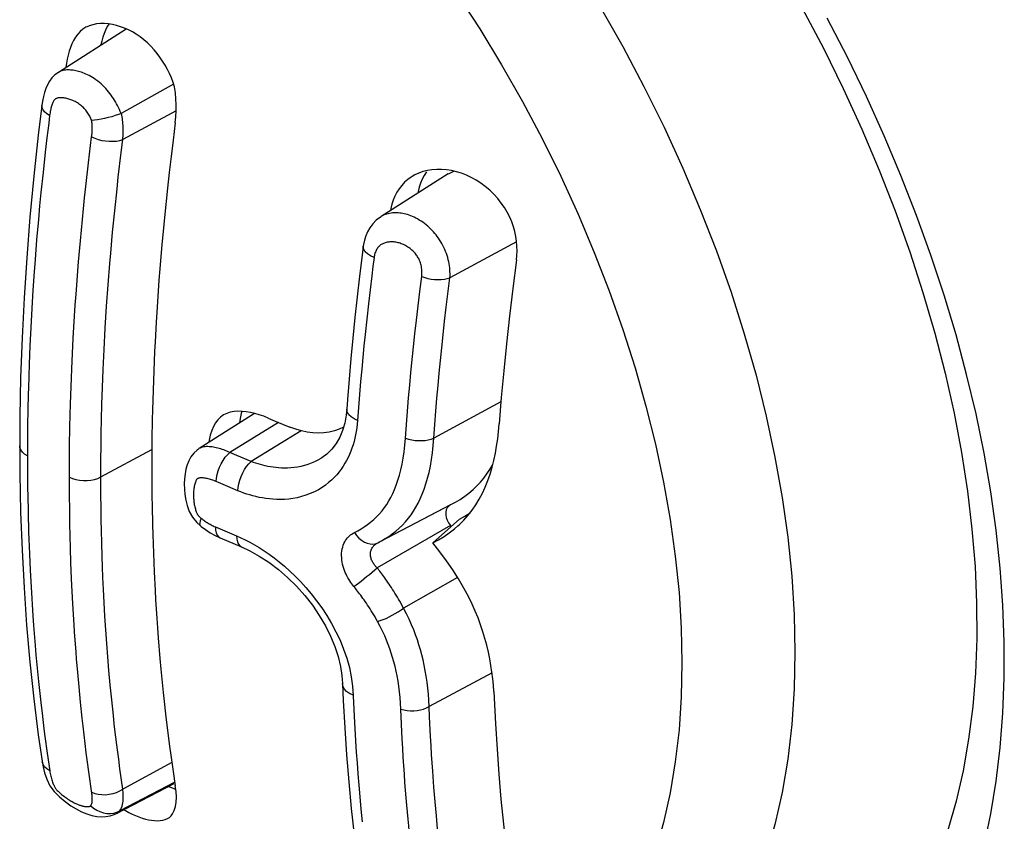
# Model space of a CAD drawing. Units: millimetres. Extents: x -31 to 36, y -61 to 65.
# Drawn here: x 6 to 12, y -49 to -44 of the extents above; entities that cross this region are included whole.
import ezdxf

# ---------------------------------------------------------------- set-up
doc = ezdxf.new("R2010")
doc.units = ezdxf.units.MM
doc.header["$LTSCALE"] = 16.335
doc.layers.get('0').update_dxf_attribs({"linetype": 'CONTINUOUS'})
for name, color, linetype in [('ASSI', 7, 'CONTINUOUS'), ('DRAFT', 7, 'CONTINUOUS'), ('RACCORDO', 7, 'CONTINUOUS')]:
    doc.layers.add(name, color=color, linetype=linetype)

msp = doc.modelspace()

# ---------------------------------------------------------------- linework, layer by layer
at = {"color": 253, "linetype": 'CONTINUOUS'}
msp.add_line((6.4301, -44.1176), (6.4213, -44.1214), dxfattribs=at)
at = {"color": 7, "linetype": 'CONTINUOUS'}
for p, q in [((8.5237, -44.8619), (8.5217, -44.8731)), ((7.6287, -46.2142), (7.6709, -46.2321)), ((7.6709, -46.2321), (7.7589, -46.269)), ((8.77, -46.8168), (8.6118, -46.959)), ((7.0704, -48.4263), (7.0775, -48.4284))]:
    msp.add_line(p, q, dxfattribs=at)
for points in [[(6.5586, -43.8747), (6.5421, -43.8824), (6.5241, -43.894), (6.5076, -43.9078), (6.4928, -43.9235), (6.4797, -43.9412), (6.4683, -43.9606), (6.4582, -43.9811), (6.4494, -44.0026), (6.4418, -44.0251), (6.4352, -44.0483), (6.4296, -44.072)], [(6.7001, -43.866), (6.6763, -43.8624), (6.6523, -43.8605), (6.6285, -43.8604), (6.6054, -43.8625), (6.5833, -43.8669), (6.5619, -43.8734), (6.5586, -43.8747)], [(6.6785, -43.8628), (6.6694, -43.8784), (6.6595, -43.8985), (6.6508, -43.9195), (6.6434, -43.9416), (6.6369, -43.9643), (6.6314, -43.9876), (6.631, -43.9899)], [(7.0701, -44.2379), (7.0614, -44.2109), (7.0515, -44.1844), (7.0402, -44.1585), (7.0278, -44.1331), (7.0141, -44.1082), (6.9992, -44.0841), (6.9834, -44.0606), (6.9664, -44.0378), (6.9483, -44.0159), (6.929, -43.995), (6.9087, -43.975), (6.8875, -43.9565), (6.8654, -43.9394), (6.8424, -43.9237), (6.8191, -43.9098), (6.7955, -43.8976), (6.7716, -43.8872), (6.7477, -43.8785), (6.7239, -43.8714), (6.7001, -43.866)], [(6.4296, -44.072), (6.425, -44.0964), (6.4213, -44.1214)], [(7.0746, -44.4531), (7.0784, -44.417), (7.0804, -44.3809), (7.0805, -44.3449), (7.0789, -44.3091), (7.0754, -44.2734), (7.0701, -44.2379)], [(7.0746, -44.4531), (7.0615, -44.5551), (7.0494, -44.654), (7.0382, -44.7497), (7.0279, -44.8425), (7.0097, -45.0182)], [(8.6062, -44.7325), (8.5788, -44.7369), (8.5523, -44.7436), (8.5273, -44.7524), (8.5039, -44.7632), (8.4875, -44.7724)], [(8.5731, -44.7454), (8.5598, -44.7662), (8.5481, -44.7885), (8.5382, -44.8119), (8.5301, -44.8363), (8.5237, -44.8619)], [(9.1104, -45.2707), (9.1131, -45.2435), (9.1141, -45.2158), (9.1133, -45.1877), (9.1107, -45.1593), (9.1063, -45.1305), (9.1001, -45.1016), (9.092, -45.0727), (9.0821, -45.0437), (9.0699, -45.015), (9.0553, -44.9864), (9.0386, -44.9582), (9.0198, -44.9308), (8.9986, -44.9042), (8.9753, -44.8786), (8.9506, -44.8547), (8.9245, -44.8326), (8.897, -44.8123), (8.869, -44.7941), (8.8406, -44.7783), (8.8118, -44.7647), (8.7827, -44.7533), (8.7531, -44.7442), (8.7233, -44.7372), (8.6936, -44.7326), (8.664, -44.7303), (8.6347, -44.7302), (8.6062, -44.7325)], [(8.4616, -44.7906), (8.443, -44.8072), (8.4261, -44.8255), (8.4109, -44.8453), (8.3973, -44.8666), (8.3854, -44.8893), (8.3753, -44.9132), (8.367, -44.9381), (8.3605, -44.9642), (8.3582, -44.9771)], [(8.4875, -44.7724), (8.4819, -44.776), (8.4616, -44.7906)], [(7.0097, -45.0182), (7.0019, -45.1001), (6.9949, -45.1785), (6.9826, -45.3244)], [(9.1104, -45.2707), (9.0883, -45.4405), (9.0683, -45.6071), (9.0504, -45.7709), (9.0343, -45.9323), (9.02, -46.0915), (9.0075, -46.2491)], [(6.9826, -45.3244), (6.9775, -45.3923), (6.9683, -45.521)], [(6.9683, -45.521), (6.9644, -45.5821), (6.9608, -45.6421), (6.9543, -45.7588)], [(6.9543, -45.7588), (6.9515, -45.8167), (6.9464, -45.9329)], [(6.9464, -45.9329), (6.9443, -45.991), (6.9406, -46.1077)], [(6.9406, -46.1077), (6.939, -46.1659), (6.9378, -46.224), (6.9359, -46.3398)], [(7.3546, -46.201), (7.345, -46.2084), (7.3291, -46.2241), (7.3149, -46.2426), (7.3026, -46.2642), (7.2922, -46.2889), (7.2835, -46.3165), (7.2771, -46.3469), (7.2756, -46.3592)], [(7.524, -46.1811), (7.4982, -46.1766), (7.4731, -46.1742), (7.4488, -46.1737), (7.4253, -46.1752), (7.4032, -46.1794), (7.3824, -46.1863), (7.3628, -46.1958), (7.3546, -46.201)], [(7.4723, -46.1742), (7.4682, -46.1872), (7.462, -46.2169), (7.4588, -46.2427)], [(7.6287, -46.2142), (7.6023, -46.2035), (7.5761, -46.1945), (7.5501, -46.1871), (7.524, -46.1811)], [(8.0787, -46.2693), (8.0528, -46.2811), (8.0238, -46.291), (7.9934, -46.2982), (7.962, -46.3025), (7.9296, -46.304), (7.8963, -46.3027), (7.8625, -46.2985), (7.8284, -46.2913), (7.7939, -46.2815), (7.7589, -46.269)], [(8.796, -46.8235), (8.8217, -46.7947), (8.8459, -46.7642), (8.8683, -46.732), (8.8888, -46.6981), (8.9074, -46.6626), (8.9243, -46.6258), (8.9395, -46.5877), (8.953, -46.5483), (8.965, -46.508), (8.9755, -46.4668), (8.9844, -46.4246), (8.9921, -46.3817), (8.9985, -46.3382), (9.0037, -46.2939), (9.0075, -46.2491)], [(6.9359, -46.3398), (6.9353, -46.3968), (6.9349, -46.5109)], [(6.9349, -46.5109), (6.935, -46.5683), (6.9359, -46.6817)], [(6.9359, -46.6817), (6.9368, -46.7385), (6.9391, -46.8522)], [(8.77, -46.8168), (8.8031, -46.7991), (8.8351, -46.7796)], [(6.9391, -46.8522), (6.9406, -46.9087), (6.9443, -47.0213)], [(8.6118, -46.959), (8.6457, -46.9409), (8.6783, -46.921), (8.7097, -46.8994), (8.7398, -46.8759), (8.7615, -46.8572)], [(8.7615, -46.8572), (8.7687, -46.8506), (8.796, -46.8235)], [(8.8259, -47.2837), (8.7968, -47.229), (8.7651, -47.1745), (8.7307, -47.1201), (8.6936, -47.066), (8.654, -47.0123), (8.6118, -46.959)], [(6.9443, -47.0213), (6.9465, -47.077), (6.949, -47.1326), (6.9544, -47.243)], [(6.9544, -47.243), (6.9576, -47.2979), (6.9647, -47.4099)], [(8.9759, -47.8469), (8.973, -47.8085), (8.969, -47.7697), (8.9641, -47.7305), (8.9582, -47.691), (8.951, -47.6512), (8.9427, -47.611), (8.9332, -47.5705), (8.9222, -47.5298), (8.9099, -47.489), (8.8962, -47.4479), (8.881, -47.4068), (8.8641, -47.3657), (8.8458, -47.3247), (8.8259, -47.2837)], [(6.9647, -47.4099), (6.9687, -47.467), (6.9731, -47.5259), (6.9831, -47.6487)], [(6.9831, -47.6487), (6.9891, -47.7135), (7.0026, -47.8512)], [(7.0026, -47.8512), (7.0105, -47.9239), (7.0192, -47.9995), (7.0286, -48.0776), (7.0388, -48.1576), (7.0498, -48.2392), (7.0618, -48.3227), (7.0747, -48.4081)], [(8.9759, -47.8469), (8.9856, -48.0388), (8.9947, -48.1903), (9.0054, -48.3401), (9.018, -48.4889), (9.0327, -48.637), (9.0491, -48.7845), (9.0673, -48.9315), (9.0877, -49.0786)], [(7.0342, -48.4129), (7.0513, -48.4196), (7.0704, -48.4263)], [(7.0802, -48.5058), (7.0814, -48.4761), (7.0795, -48.4435), (7.0747, -48.4081)], [(7.059, -48.5771), (7.069, -48.5564), (7.0761, -48.5326), (7.0802, -48.5058)], [(6.7681, -48.5517), (6.7777, -48.5572), (6.7981, -48.568), (6.8183, -48.5779)], [(6.8183, -48.5779), (6.8383, -48.5867), (6.8581, -48.5946), (6.8775, -48.6013), (6.8967, -48.607), (6.9154, -48.6115), (6.9337, -48.6148), (6.9515, -48.6168), (6.9686, -48.6176), (6.9849, -48.6168), (7.0004, -48.6144), (7.0149, -48.6106), (7.028, -48.6049), (7.0397, -48.5974), (7.0461, -48.592)], [(7.0461, -48.592), (7.05, -48.5881), (7.059, -48.5771)]]:
    msp.add_lwpolyline(points, dxfattribs=at)
at = {"layer": 'ASSI', "color": 253, "linetype": 'CONTINUOUS'}
for p, q in [((9.6635, -45.4553), (9.7447, -45.6849)), ((10.7668, -47.3877), (10.7716, -47.612))]:
    msp.add_line(p, q, dxfattribs=at)
for points in [[(8.1582, -42.8909), (8.3144, -43.0793), (8.4662, -43.274), (8.6131, -43.4745), (8.7549, -43.6804), (8.8912, -43.891), (9.0215, -44.106), (9.1457, -44.3247), (9.2634, -44.5466), (9.3743, -44.7712), (9.4781, -44.9979), (9.5746, -45.2261), (9.6635, -45.4553)], [(9.6102, -43.7604), (9.7442, -43.9963), (9.8712, -44.2358), (9.9908, -44.4781), (10.1029, -44.7227), (10.207, -44.9689), (10.3029, -45.2162), (10.3905, -45.4639), (10.4694, -45.7114), (10.5395, -45.9582), (10.6006, -46.2035), (10.6526, -46.4468), (10.6953, -46.6874), (10.7286, -46.9249), (10.7524, -47.1585), (10.7668, -47.3877)], [(9.7447, -45.6849), (9.8178, -45.9143), (9.8828, -46.143), (9.9394, -46.3704), (9.9876, -46.5959), (10.0272, -46.819), (10.0581, -47.039), (10.0802, -47.2556), (10.0935, -47.468), (10.0979, -47.6759)], [(10.7716, -47.612), (10.7668, -47.8307), (10.7524, -48.0434), (10.7286, -48.2495), (10.6953, -48.4484), (10.6526, -48.6398), (10.6006, -48.8231), (10.5395, -48.9978), (10.4694, -49.1636), (10.3905, -49.32), (10.3029, -49.4666), (10.207, -49.6031), (10.1029, -49.7291), (9.9908, -49.8443), (9.8712, -49.9485), (9.7442, -50.0413), (9.6107, -50.1223)], [(10.0979, -47.6759), (10.0935, -47.8786), (10.0802, -48.0757), (10.0581, -48.2667), (10.0272, -48.4511), (9.9876, -48.6285), (9.9394, -48.7984), (9.8828, -48.9603), (9.8178, -49.114), (9.7447, -49.2589), (9.6635, -49.3948), (9.5746, -49.5213), (9.4781, -49.6381)]]:
    msp.add_lwpolyline(points, dxfattribs=at)
at = {"layer": 'DRAFT', "color": 7, "linetype": 'CONTINUOUS'}
for p, q in [((6.7821, -43.8938), (6.3773, -44.1512)), ((8.7033, -44.7577), (8.3029, -45.0122)), ((7.5473, -46.1865), (7.217, -46.3965)), ((8.2926, -46.9536), (8.7269, -46.727)), ((8.7269, -46.727), (8.7466, -46.7162)), ((8.721, -46.8609), (8.7161, -46.8547)), ((6.7242, -48.5746), (7.068, -48.3952))]:
    msp.add_line(p, q, dxfattribs=at)
for points in [[(8.7382, -44.7407), (8.7078, -44.7561), (8.7039, -44.7586)], [(8.827, -46.6617), (8.8512, -46.6411), (8.8741, -46.6193), (8.8956, -46.5965), (8.9157, -46.5726), (8.9343, -46.5478), (8.9515, -46.5221), (8.9672, -46.4954), (8.969, -46.4921)], [(8.7466, -46.7162), (8.7747, -46.6993), (8.8015, -46.6811), (8.827, -46.6617)], [(8.7173, -46.7319), (8.7059, -46.7399), (8.6973, -46.7497), (8.6916, -46.7614)], [(8.6916, -46.7614), (8.6887, -46.7755), (8.6885, -46.7916), (8.6912, -46.8077), (8.6967, -46.8233)], [(8.6967, -46.8233), (8.705, -46.8389), (8.7161, -46.8547)]]:
    msp.add_lwpolyline(points, dxfattribs=at)
at = {"layer": 'RACCORDO', "color": 7, "linetype": 'CONTINUOUS'}
for p, q in [((6.3774, -44.1512), (6.3773, -44.1512)), ((7.065, -44.2221), (6.7517, -44.3975)), ((6.2793, -44.3495), (6.2793, -44.3495)), ((8.3034, -45.0119), (8.303, -45.0122)), ((7.9489, -46.4515), (7.9487, -46.4516)), ((8.7173, -46.7319), (8.2988, -46.9502)), ((7.2033, -46.8375), (7.2234, -46.8558)), ((7.224, -46.8563), (7.2292, -46.8607)), ((7.2292, -46.8607), (7.2552, -46.8802)), ((7.2552, -46.8802), (7.2832, -46.8982)), ((7.2832, -46.8982), (7.3126, -46.9145)), ((7.3126, -46.9145), (7.3431, -46.9289)), ((7.343, -46.9289), (7.469, -46.9825)), ((8.2834, -46.9583), (8.2926, -46.9536)), ((8.0723, -47.8002), (8.0722, -47.7984)), ((8.0723, -47.8002), (8.0768, -47.8999))]:
    msp.add_line(p, q, dxfattribs=at)
at = {"layer": 'RACCORDO', "color": 253, "linetype": 'CONTINUOUS'}
for p, q in [((6.3265, -44.4004), (6.3254, -44.4086)), ((6.3277, -44.3926), (6.3265, -44.4004)), ((7.0804, -44.3808), (6.7619, -44.5523)), ((6.309, -44.5427), (6.2991, -44.6267)), ((6.5573, -44.6901), (6.576, -44.5365)), ((6.2991, -44.6267), (6.2857, -44.7479)), ((6.541, -44.8327), (6.5573, -44.6901)), ((6.2857, -44.7479), (6.2734, -44.8672)), ((6.2734, -44.8672), (6.2656, -44.9474)), ((6.2656, -44.9474), (6.258, -45.0283)), ((6.701, -45.1043), (6.7134, -44.9779)), ((6.258, -45.0283), (6.2474, -45.1506)), ((6.6898, -45.2292), (6.701, -45.1043)), ((6.2474, -45.1506), (6.2381, -45.2686)), ((9.1111, -45.1634), (8.7134, -45.3776)), ((8.1967, -45.1893), (8.1967, -45.1888)), ((6.2381, -45.2686), (6.2326, -45.3424)), ((6.4829, -45.475), (6.4977, -45.2821)), ((6.2326, -45.3424), (6.2252, -45.4502)), ((8.6917, -45.553), (8.7134, -45.3776)), ((6.2252, -45.4502), (6.2185, -45.5602)), ((6.6653, -45.5472), (6.6745, -45.4183)), ((6.4785, -45.5402), (6.4829, -45.475)), ((6.2185, -45.5602), (6.2124, -45.6729)), ((6.4666, -45.7367), (6.4785, -45.5402)), ((6.6571, -45.678), (6.6653, -45.5472)), ((8.2266, -45.5326), (8.2068, -45.7165)), ((6.2124, -45.6729), (6.2071, -45.784)), ((6.6502, -45.8044), (6.6571, -45.678)), ((6.4576, -45.9202), (6.4666, -45.7367)), ((6.2071, -45.784), (6.2028, -45.8923)), ((6.6446, -45.9239), (6.6502, -45.8044)), ((6.2028, -45.8923), (6.1982, -46.0354)), ((6.4552, -45.9762), (6.4576, -45.9202)), ((6.6403, -46.0326), (6.6446, -45.9239)), ((6.4499, -46.1303), (6.4552, -45.9762)), ((6.1982, -46.0354), (6.1974, -46.07)), ((6.637, -46.1322), (6.6403, -46.0326)), ((6.1974, -46.07), (6.1952, -46.1678)), ((6.1952, -46.1678), (6.1938, -46.2541)), ((6.4465, -46.2654), (6.4499, -46.1303)), ((6.6346, -46.2234), (6.637, -46.1322)), ((9.0179, -46.118), (8.6172, -46.3338)), ((6.6329, -46.3072), (6.6346, -46.2234)), ((6.1938, -46.2541), (6.1931, -46.3303)), ((6.4445, -46.3846), (6.4465, -46.2654)), ((7.6904, -46.2403), (7.3999, -46.4197)), ((6.6317, -46.3844), (6.6329, -46.3072)), ((7.825, -46.2903), (7.5274, -46.4741)), ((6.4437, -46.4945), (6.4445, -46.3846)), ((6.6306, -46.5659), (6.9353, -46.4018)), ((6.631, -46.4568), (6.6317, -46.3844)), ((6.1926, -46.4192), (6.1927, -46.4397)), ((6.6307, -46.5297), (6.631, -46.4568)), ((7.4419, -46.4378), (7.3999, -46.4197)), ((7.5274, -46.4741), (7.4419, -46.4378)), ((6.4435, -46.5679), (6.4437, -46.4945)), ((6.6307, -46.6053), (6.6307, -46.5297)), ((6.4437, -46.6503), (6.4436, -46.6215)), ((6.6311, -46.6779), (6.6307, -46.6053)), ((7.3615, -46.6112), (7.3191, -46.593)), ((7.4489, -46.6483), (7.3615, -46.6112)), ((6.4451, -46.7856), (6.4437, -46.6503)), ((6.6317, -46.7447), (6.6311, -46.6779)), ((6.6329, -46.8214), (6.6317, -46.7447)), ((6.1966, -46.777), (6.2, -46.8945)), ((6.4462, -46.8468), (6.4451, -46.7856)), ((6.4477, -46.9152), (6.4462, -46.8468)), ((6.6342, -46.8868), (6.6329, -46.8214)), ((7.2234, -46.8558), (7.224, -46.8563)), ((7.3077, -46.861), (7.3146, -46.8641)), ((7.3146, -46.8641), (7.3567, -46.8821)), ((8.7161, -46.8547), (8.2793, -47.1082)), ((6.4498, -46.9915), (6.4477, -46.9152)), ((6.6361, -46.9597), (6.6342, -46.8868)), ((7.3567, -46.8821), (7.4408, -46.9178)), ((6.4526, -47.0771), (6.4498, -46.9915)), ((6.6386, -47.0413), (6.6361, -46.9597)), ((6.2048, -47.0253), (6.2092, -47.1211)), ((6.6408, -47.1013), (6.6386, -47.0413)), ((6.4564, -47.1739), (6.4526, -47.0771)), ((6.6435, -47.1666), (6.6408, -47.1013)), ((6.2092, -47.1211), (6.2147, -47.2244)), ((6.6468, -47.2378), (6.6435, -47.1666)), ((8.7591, -47.1656), (8.4366, -47.348)), ((6.2147, -47.2244), (6.2254, -47.3941)), ((6.4638, -47.3234), (6.4564, -47.1739)), ((6.6507, -47.3148), (6.6468, -47.2378)), ((6.4712, -47.4477), (6.4638, -47.3234)), ((6.6555, -47.3967), (6.6507, -47.3148)), ((6.2254, -47.3941), (6.2298, -47.453)), ((6.6608, -47.479), (6.6555, -47.3967)), ((6.6665, -47.5603), (6.6608, -47.479)), ((6.6726, -47.6398), (6.6665, -47.5603)), ((6.2438, -47.6275), (6.259, -47.7867)), ((6.6794, -47.7212), (6.6726, -47.6398)), ((6.5005, -47.8189), (6.4927, -47.7334)), ((6.6871, -47.806), (6.6794, -47.7212)), ((8.9646, -47.7342), (8.5895, -47.9362)), ((6.259, -47.7867), (6.2745, -47.9297)), ((6.6958, -47.8955), (6.6871, -47.806)), ((8.1326, -47.8152), (8.1362, -47.8726)), ((6.5093, -47.9092), (6.5005, -47.8189)), ((8.1362, -47.8726), (8.1417, -47.9928)), ((6.5193, -48.0043), (6.5093, -47.9092)), ((6.7057, -47.9898), (6.6958, -47.8955)), ((8.4288, -48.1297), (8.4204, -47.9505)), ((8.1501, -48.1401), (8.1545, -48.2074)), ((6.3106, -48.2143), (6.3255, -48.3186)), ((8.1545, -48.2074), (8.1591, -48.2722)), ((6.2799, -48.2627), (6.2798, -48.2621)), ((7.0543, -48.2707), (6.762, -48.428)), ((8.1591, -48.2722), (8.1641, -48.3379)), ((8.1641, -48.3379), (8.1696, -48.4056)), ((8.6178, -48.4162), (8.6108, -48.3223)), ((7.0715, -48.3868), (6.7439, -48.5583)), ((8.1696, -48.4056), (8.1757, -48.4755)), ((8.625, -48.5043), (8.6178, -48.4162)), ((8.1757, -48.4755), (8.1824, -48.5482)), ((8.6323, -48.5872), (8.625, -48.5043)), ((6.5719, -48.5274), (6.5718, -48.5274)), ((6.7242, -48.5746), (6.7248, -48.5743)), ((6.7265, -48.5664), (6.7439, -48.5583)), ((8.1824, -48.5482), (8.19, -48.6239)), ((8.6398, -48.6656), (8.6323, -48.5872))]:
    msp.add_line(p, q, dxfattribs=at)
at = {"layer": 'RACCORDO', "color": 7, "linetype": 'CONTINUOUS'}
for points in [[(10.8155, -43.7673), (10.9412, -44.0065), (11.0597, -44.2478), (11.1707, -44.4905), (11.274, -44.7341), (11.3693, -44.9781), (11.4565, -45.222), (11.5354, -45.4651), (11.6058, -45.7069), (11.6677, -45.9469), (11.7209, -46.1845), (11.7653, -46.4192), (11.801, -46.6503), (11.828, -46.8775), (11.8461, -47.1), (11.8556, -47.3174), (11.8564, -47.5297), (11.8486, -47.736), (11.8325, -47.9363), (11.8079, -48.1306), (11.7749, -48.3186), (11.7336, -48.4997), (11.684, -48.674)], [(6.3773, -44.1512), (6.3571, -44.1664), (6.3393, -44.1845), (6.3245, -44.2046), (6.3126, -44.2258), (6.3028, -44.2483), (6.2949, -44.2717), (6.2886, -44.296), (6.2833, -44.3223), (6.2793, -44.3495)], [(6.2793, -44.3495), (6.2578, -44.526), (6.231, -44.7713), (6.2078, -45.015), (6.1884, -45.2571), (6.1726, -45.4974), (6.1606, -45.736), (6.1522, -45.9727), (6.1476, -46.2075), (6.1466, -46.3798)], [(6.7541, -44.3961), (6.7361, -44.4029), (6.7164, -44.4094), (6.6956, -44.4156), (6.6741, -44.4211), (6.6527, -44.426), (6.6317, -44.4302), (6.6118, -44.4336), (6.5933, -44.4362), (6.5766, -44.4378)], [(8.3034, -45.0119), (8.2985, -45.0151), (8.2743, -45.0341), (8.2535, -45.0557), (8.2364, -45.0789), (8.2226, -45.1032), (8.212, -45.1277), (8.2039, -45.1527), (8.1983, -45.1785), (8.1967, -45.1893)], [(8.1967, -45.1888), (8.1898, -45.2428), (8.1745, -45.3669), (8.1602, -45.4905), (8.1469, -45.6138), (8.1345, -45.7367), (8.123, -45.8592), (8.1125, -45.9812), (8.103, -46.1028), (8.0987, -46.1613)], [(8.0987, -46.1614), (8.095, -46.197), (8.0862, -46.2439), (8.0733, -46.2878), (8.0562, -46.3286)], [(8.0562, -46.3286), (8.0348, -46.3661), (8.0089, -46.4), (7.9787, -46.4295), (7.9487, -46.4516)], [(8.3697, -46.9051), (8.3903, -46.8888), (8.4103, -46.8714), (8.4297, -46.8528), (8.4483, -46.833), (8.4658, -46.8123), (8.4818, -46.7911), (8.4968, -46.7692), (8.5109, -46.7461), (8.5241, -46.7219), (8.5364, -46.6964), (8.5483, -46.669), (8.5596, -46.6393), (8.5701, -46.6075), (8.5799, -46.5739), (8.5887, -46.5384), (8.5965, -46.501), (8.6033, -46.4618), (8.609, -46.4209), (8.6137, -46.3782), (8.6172, -46.3338)], [(6.1466, -46.3798), (6.1476, -46.5456), (6.1521, -46.7754), (6.1604, -47.003), (6.1724, -47.2282), (6.1881, -47.4511), (6.2075, -47.6715), (6.2307, -47.8894), (6.2575, -48.1047), (6.2798, -48.2621)], [(7.2158, -46.3972), (7.2047, -46.4052), (7.185, -46.4236), (7.1685, -46.4453), (7.1555, -46.4693), (7.1458, -46.494), (7.1386, -46.5198), (7.1332, -46.5472), (7.1297, -46.5763), (7.1283, -46.6067), (7.1291, -46.638), (7.1322, -46.6705), (7.1378, -46.7034), (7.146, -46.7368)], [(7.146, -46.7368), (7.1581, -46.7717), (7.1767, -46.8062), (7.2033, -46.8375)], [(8.2926, -46.9536), (8.3055, -46.9466), (8.3273, -46.9339)], [(8.3273, -46.9339), (8.3487, -46.9201), (8.3697, -46.9051)], [(7.4691, -46.9826), (7.5192, -47.0059), (7.5763, -47.0376), (7.6334, -47.075), (7.6899, -47.1178), (7.7447, -47.1653), (7.7973, -47.2172), (7.8468, -47.2728), (7.8925, -47.3313), (7.9339, -47.3919), (7.9705, -47.4538), (8.0017, -47.5161), (8.0273, -47.5778), (8.0472, -47.6381), (8.0612, -47.6961), (8.0694, -47.7507), (8.0723, -47.7984)], [(8.1359, -47.8673), (8.1147, -47.8577), (8.0972, -47.8456), (8.084, -47.8317), (8.0756, -47.8164), (8.0723, -47.8002)], [(8.0768, -47.8999), (8.0859, -48.0629), (8.0969, -48.2247), (8.11, -48.3851), (8.125, -48.5441), (8.142, -48.7018), (8.161, -48.8581), (8.182, -49.013), (8.1965, -49.1115)], [(6.2799, -48.2627), (6.2858, -48.2952), (6.2948, -48.3307)], [(6.2948, -48.3307), (6.3082, -48.369), (6.3273, -48.4086)], [(6.3273, -48.4086), (6.3522, -48.4438), (6.3832, -48.4754), (6.4173, -48.5035), (6.451, -48.5274), (6.4836, -48.5472)], [(6.4836, -48.5472), (6.5157, -48.5636), (6.5469, -48.5764)], [(6.5469, -48.5764), (6.5769, -48.5856), (6.6061, -48.5914), (6.6342, -48.5939), (6.661, -48.593)], [(6.661, -48.593), (6.6867, -48.5886), (6.7112, -48.5807), (6.7248, -48.5743)]]:
    msp.add_lwpolyline(points, dxfattribs=at)
at = {"layer": 'RACCORDO', "color": 253, "linetype": 'CONTINUOUS'}
for points in [[(11.9001, -48.7664), (11.9402, -48.5771), (11.9724, -48.382), (11.9966, -48.1811), (12.0127, -47.9756), (12.0208, -47.7653), (12.0208, -47.5503), (12.0127, -47.3316), (11.9965, -47.1092), (11.9723, -46.8831), (11.9402, -46.6544), (11.9, -46.4232), (11.8519, -46.1893), (11.7961, -45.9542), (11.7326, -45.7178), (11.6614, -45.4802), (11.583, -45.2426), (11.4973, -45.005), (11.4044, -44.7674), (11.3046, -44.5308), (11.1979, -44.2952), (11.0844, -44.0606), (10.9645, -43.828)], [(6.7517, -44.3975), (6.7468, -44.385), (6.7416, -44.3729), (6.7361, -44.3612), (6.7305, -44.3498), (6.7246, -44.3386), (6.7184, -44.3277), (6.7121, -44.3171), (6.7056, -44.3068), (6.6988, -44.2967), (6.6919, -44.2868), (6.6847, -44.2771), (6.6771, -44.2674), (6.6691, -44.2577), (6.6607, -44.2482), (6.6519, -44.2388), (6.6425, -44.2294), (6.6326, -44.2203), (6.6225, -44.2115), (6.6122, -44.2033), (6.6017, -44.1955), (6.5912, -44.1883), (6.581, -44.1818), (6.5708, -44.1758), (6.5609, -44.1704), (6.5512, -44.1656), (6.5418, -44.1612), (6.5325, -44.1573), (6.5235, -44.1538), (6.5148, -44.1507), (6.5062, -44.148), (6.4978, -44.1456), (6.4897, -44.1435), (6.4817, -44.1417), (6.4737, -44.1401), (6.4659, -44.1389), (6.4581, -44.1379), (6.4504, -44.1371), (6.4427, -44.1367), (6.435, -44.1366), (6.4274, -44.1368), (6.4199, -44.1374), (6.4123, -44.1385), (6.4048, -44.14), (6.3973, -44.142), (6.3899, -44.1447), (6.3825, -44.1482), (6.3774, -44.1512)], [(6.3254, -44.4086), (6.3087, -44.3983), (6.2953, -44.387), (6.2858, -44.3751), (6.2803, -44.363), (6.2791, -44.351), (6.2793, -44.3495)], [(6.3767, -44.304), (6.3728, -44.3048), (6.3691, -44.3058), (6.3658, -44.307), (6.3628, -44.3083), (6.3601, -44.3098), (6.3576, -44.3116), (6.3554, -44.3137), (6.3533, -44.316), (6.3512, -44.3189), (6.3489, -44.3225), (6.3466, -44.3266), (6.3443, -44.3311), (6.3422, -44.3361), (6.3401, -44.3415), (6.3382, -44.347), (6.3364, -44.3528), (6.3347, -44.3588), (6.3332, -44.365), (6.3317, -44.3715), (6.3303, -44.3781), (6.329, -44.3852), (6.3277, -44.3926)], [(6.5766, -44.4378), (6.5739, -44.4316), (6.571, -44.4254), (6.5679, -44.4192), (6.5646, -44.413), (6.561, -44.4068), (6.5573, -44.4007), (6.5535, -44.3947), (6.5495, -44.3889), (6.5453, -44.3833), (6.541, -44.3777), (6.5365, -44.3723), (6.5318, -44.367), (6.5268, -44.3618), (6.5215, -44.3567), (6.516, -44.3517), (6.5101, -44.3469), (6.5039, -44.3421), (6.4976, -44.3377), (6.491, -44.3334), (6.4844, -44.3295), (6.4777, -44.3258), (6.4712, -44.3225), (6.4646, -44.3195), (6.4582, -44.3168), (6.4518, -44.3144), (6.4455, -44.3122), (6.4394, -44.3103), (6.4333, -44.3086), (6.4273, -44.3071), (6.4215, -44.3059), (6.4159, -44.3048), (6.4104, -44.304), (6.4051, -44.3034), (6.3999, -44.303), (6.3948, -44.3027), (6.3899, -44.3027), (6.3853, -44.3029), (6.3809, -44.3034), (6.3767, -44.304)], [(6.3254, -44.4086), (6.3197, -44.4543), (6.309, -44.5427)], [(6.7619, -44.5523), (6.7629, -44.5417), (6.7636, -44.5311), (6.7641, -44.5206), (6.7643, -44.51), (6.7644, -44.4995), (6.7643, -44.4889), (6.7639, -44.4784), (6.7634, -44.4679), (6.7626, -44.4574), (6.7616, -44.4471), (6.7605, -44.4368), (6.7591, -44.4265), (6.7576, -44.4163), (6.7559, -44.4062), (6.7541, -44.3961)], [(6.576, -44.5365), (6.5769, -44.5295), (6.5776, -44.5225), (6.5782, -44.5156), (6.5786, -44.5088), (6.579, -44.502), (6.5792, -44.4953), (6.5794, -44.4887), (6.5794, -44.4821), (6.5793, -44.4756), (6.5791, -44.4692), (6.5788, -44.4628), (6.5784, -44.4565), (6.5779, -44.4502), (6.5773, -44.444), (6.5766, -44.4378)], [(6.576, -44.5365), (6.5943, -44.5447), (6.6146, -44.5516), (6.6361, -44.5569), (6.6585, -44.5606), (6.6811, -44.5625), (6.7033, -44.5626), (6.7246, -44.5609), (6.7443, -44.5575), (6.7619, -44.5523)], [(6.735, -44.7767), (6.7524, -44.6297), (6.7619, -44.5523)], [(6.7134, -44.9779), (6.7273, -44.8459), (6.735, -44.7767)], [(6.5144, -45.0933), (6.527, -44.9658), (6.5338, -44.8999), (6.541, -44.8327)], [(8.7134, -45.3776), (8.7141, -45.365), (8.7142, -45.3526), (8.7138, -45.3405), (8.7131, -45.3288), (8.712, -45.3174), (8.7105, -45.3057), (8.7086, -45.2937), (8.7062, -45.2816), (8.7034, -45.2693), (8.7, -45.2567), (8.6962, -45.244), (8.692, -45.2316), (8.6874, -45.2195), (8.6825, -45.2076), (8.6772, -45.1959), (8.6714, -45.1843), (8.6653, -45.173), (8.6588, -45.162), (8.6521, -45.1514), (8.6451, -45.141), (8.6379, -45.1311), (8.6305, -45.1215), (8.6229, -45.1123), (8.6151, -45.1034), (8.607, -45.0946), (8.5986, -45.0861), (8.5899, -45.0777), (8.5807, -45.0694), (8.5711, -45.0613), (8.5613, -45.0536), (8.5512, -45.0461), (8.5408, -45.039), (8.5303, -45.0323), (8.5199, -45.0262), (8.5095, -45.0206), (8.4993, -45.0156), (8.4892, -45.011), (8.4793, -45.007), (8.4696, -45.0034), (8.46, -45.0003), (8.4505, -44.9976), (8.4411, -44.9954), (8.4318, -44.9934), (8.4228, -44.9919), (8.4138, -44.9907), (8.4049, -44.9899), (8.3962, -44.9895), (8.3875, -44.9894), (8.379, -44.9897), (8.3705, -44.9903), (8.3622, -44.9913), (8.3538, -44.9927), (8.3456, -44.9945), (8.3374, -44.9967), (8.3294, -44.9993), (8.3216, -45.0024), (8.314, -45.0059), (8.3066, -45.01), (8.3034, -45.0119)], [(6.4977, -45.2821), (6.5088, -45.1563), (6.5144, -45.0933)], [(8.5454, -45.3694), (8.5461, -45.3617), (8.5466, -45.3541), (8.5467, -45.3466), (8.5466, -45.3393), (8.5461, -45.3321), (8.5454, -45.3248), (8.5444, -45.3174), (8.5431, -45.3099), (8.5415, -45.3026), (8.5396, -45.2952), (8.5374, -45.2879), (8.5351, -45.281), (8.5326, -45.2746), (8.53, -45.2686), (8.5272, -45.2628), (8.5241, -45.2572), (8.5209, -45.2518), (8.5175, -45.2465), (8.5138, -45.2412), (8.5098, -45.2361), (8.5057, -45.2311), (8.5013, -45.2261), (8.4966, -45.2212), (8.4917, -45.2164), (8.4866, -45.2116), (8.4811, -45.2069), (8.4754, -45.2024), (8.4694, -45.1979), (8.4632, -45.1936), (8.4568, -45.1896), (8.4501, -45.1858), (8.4434, -45.1822), (8.4366, -45.1789), (8.43, -45.176), (8.4234, -45.1735), (8.4169, -45.1712), (8.4105, -45.1693), (8.4042, -45.1676), (8.3979, -45.1662), (8.3916, -45.1651), (8.3853, -45.1641), (8.3791, -45.1635), (8.3731, -45.163), (8.3672, -45.1629), (8.3613, -45.1629), (8.3555, -45.1632), (8.3497, -45.1637), (8.3441, -45.1644), (8.3385, -45.1654), (8.3331, -45.1665), (8.3279, -45.1679), (8.3227, -45.1696), (8.3177, -45.1715), (8.313, -45.1735), (8.3084, -45.1758), (8.3041, -45.1783), (8.3, -45.1811), (8.296, -45.1841), (8.2923, -45.1875), (8.2887, -45.1911), (8.2853, -45.195), (8.2821, -45.1991), (8.279, -45.2036), (8.276, -45.2085), (8.2733, -45.2138), (8.2707, -45.2194), (8.2682, -45.2254), (8.266, -45.2317), (8.2641, -45.2379), (8.2625, -45.244), (8.2613, -45.25), (8.2604, -45.256)], [(6.6745, -45.4183), (6.6845, -45.2915), (6.6898, -45.2292)], [(8.2604, -45.256), (8.2393, -45.2458), (8.2218, -45.2341), (8.2085, -45.2215), (8.2, -45.2083), (8.1965, -45.195), (8.1967, -45.1893)], [(8.2604, -45.256), (8.2533, -45.3107), (8.2465, -45.3659), (8.2266, -45.5326)], [(8.5136, -45.6307), (8.5342, -45.4595), (8.5454, -45.3694)], [(8.5454, -45.3694), (8.5633, -45.3756), (8.5823, -45.3807), (8.6021, -45.3844), (8.6223, -45.3868), (8.6423, -45.3878), (8.6619, -45.3874), (8.6805, -45.3855), (8.6978, -45.3822), (8.7134, -45.3776)], [(8.6494, -45.9464), (8.6646, -45.7946), (8.6729, -45.717), (8.6819, -45.6366), (8.6917, -45.553)], [(8.4807, -45.9431), (8.4961, -45.79), (8.5044, -45.7116), (8.5136, -45.6307)], [(8.2068, -45.7165), (8.2002, -45.7829), (8.187, -45.9226)], [(8.187, -45.9226), (8.1806, -45.9959), (8.1623, -46.2292)], [(8.4483, -46.334), (8.4671, -46.0944), (8.4737, -46.018), (8.4807, -45.9431)], [(8.6172, -46.3338), (8.6232, -46.2532), (8.6294, -46.174), (8.6359, -46.0962), (8.6425, -46.0206), (8.6494, -45.9464)], [(8.1623, -46.2292), (8.1412, -46.2193), (8.1237, -46.2075), (8.1104, -46.1944), (8.102, -46.1804), (8.0987, -46.166), (8.0987, -46.1614)], [(8.1623, -46.2292), (8.1604, -46.2512), (8.1579, -46.2727), (8.1547, -46.2939), (8.1508, -46.3146), (8.1463, -46.3349)], [(6.1931, -46.3303), (6.1927, -46.3981), (6.1926, -46.4192)], [(8.1463, -46.3349), (8.1412, -46.3549), (8.1355, -46.3745), (8.1291, -46.3937), (8.122, -46.4125), (8.1143, -46.4309), (8.106, -46.449), (8.0968, -46.4668), (8.0869, -46.4843), (8.0763, -46.5016), (8.0646, -46.5186), (8.0518, -46.5355), (8.038, -46.5522), (8.0231, -46.5684), (8.0069, -46.5842), (7.9895, -46.5996), (7.9707, -46.6143), (7.9502, -46.6285), (7.9283, -46.642), (7.9051, -46.6542), (7.8805, -46.6652), (7.8547, -46.675), (7.8287, -46.6831), (7.8028, -46.6894), (7.7768, -46.6942), (7.7515, -46.6976), (7.727, -46.6996), (7.7032, -46.7004), (7.6801, -46.7001), (7.6578, -46.6991), (7.6361, -46.6971), (7.6151, -46.6945), (7.5948, -46.6912), (7.5751, -46.6874), (7.5559, -46.6831), (7.5372, -46.6784), (7.519, -46.6732), (7.5011, -46.6675), (7.4834, -46.6615), (7.466, -46.6551), (7.4489, -46.6483)], [(8.1434, -46.8978), (8.1635, -46.8872), (8.1833, -46.8757), (8.2027, -46.8632), (8.2218, -46.8496), (8.2405, -46.8351), (8.2586, -46.8195), (8.2761, -46.8029), (8.2928, -46.7853), (8.3086, -46.7671), (8.323, -46.7485), (8.3364, -46.7293), (8.3491, -46.709), (8.361, -46.6877), (8.3723, -46.6652), (8.3831, -46.6409), (8.3934, -46.6143), (8.4033, -46.5858), (8.4124, -46.5554), (8.4206, -46.5231), (8.4281, -46.4889), (8.4346, -46.4529), (8.4402, -46.4151), (8.4448, -46.3755), (8.4483, -46.334)], [(8.4483, -46.334), (8.4662, -46.3399), (8.4854, -46.3444), (8.5053, -46.3474), (8.5255, -46.3489), (8.5456, -46.3489), (8.5653, -46.3473), (8.584, -46.3442), (8.6014, -46.3397), (8.6172, -46.3338)], [(6.1927, -46.4397), (6.1759, -46.4293), (6.1626, -46.4173), (6.1531, -46.4042), (6.1478, -46.3903), (6.1466, -46.3798)], [(7.3999, -46.4197), (7.391, -46.4156), (7.3822, -46.4118), (7.3733, -46.4082), (7.3643, -46.4047), (7.3553, -46.4015), (7.3463, -46.3986), (7.3373, -46.3959), (7.3283, -46.3934), (7.3195, -46.3913), (7.3109, -46.3894), (7.3024, -46.3879), (7.294, -46.3866), (7.2857, -46.3856), (7.2776, -46.385), (7.2696, -46.3847), (7.2618, -46.3848), (7.2541, -46.3852), (7.2463, -46.3862), (7.2383, -46.3878), (7.2303, -46.3901), (7.2226, -46.3933), (7.2169, -46.3965)], [(6.1927, -46.4397), (6.1925, -46.4653), (6.1926, -46.4918)], [(7.3191, -46.593), (7.3207, -46.5728), (7.3246, -46.5514), (7.3307, -46.5295), (7.3388, -46.5077), (7.3486, -46.4865), (7.36, -46.4666), (7.3726, -46.4485), (7.386, -46.4327), (7.3999, -46.4197)], [(7.9487, -46.4516), (7.9433, -46.455), (7.9252, -46.4653), (7.9061, -46.4749), (7.8863, -46.4835), (7.8659, -46.491), (7.845, -46.4974), (7.8242, -46.5026), (7.8038, -46.5066), (7.7836, -46.5096), (7.7639, -46.5115), (7.7449, -46.5126), (7.7265, -46.5129), (7.7086, -46.5125), (7.6913, -46.5116), (7.6745, -46.51), (7.6581, -46.508), (7.6423, -46.5056), (7.6269, -46.5028), (7.6118, -46.4996), (7.5971, -46.4961), (7.5828, -46.4922), (7.5687, -46.4881), (7.5547, -46.4837), (7.5411, -46.479), (7.5276, -46.474)], [(6.1926, -46.4918), (6.1933, -46.5769), (6.1937, -46.6073), (6.1941, -46.6389), (6.1945, -46.6716), (6.1966, -46.777)], [(7.4478, -46.6479), (7.4494, -46.6277), (7.4532, -46.6063), (7.4592, -46.5843), (7.4672, -46.5625), (7.4769, -46.5412), (7.4881, -46.5212), (7.5005, -46.5031), (7.5138, -46.4872), (7.5274, -46.4741)], [(6.4435, -46.5679), (6.4618, -46.5756), (6.4821, -46.5816), (6.5038, -46.5856), (6.5263, -46.5874), (6.5491, -46.5872), (6.5715, -46.5848), (6.5929, -46.5804), (6.6128, -46.574), (6.6306, -46.5659)], [(6.4436, -46.6215), (6.4435, -46.5808), (6.4435, -46.5679)], [(7.3191, -46.593), (7.3124, -46.5902), (7.3056, -46.5875), (7.2988, -46.585), (7.2919, -46.5827), (7.285, -46.5805), (7.2782, -46.5786), (7.2714, -46.5769), (7.2648, -46.5754), (7.2584, -46.5741), (7.2522, -46.5731), (7.2463, -46.5723), (7.2407, -46.5718), (7.2354, -46.5715), (7.2303, -46.5714), (7.2256, -46.5715), (7.2212, -46.5719), (7.2173, -46.5725), (7.2139, -46.5732), (7.2112, -46.574), (7.2091, -46.5748), (7.2071, -46.576), (7.2053, -46.5773), (7.2038, -46.579), (7.2021, -46.5813), (7.2003, -46.5844), (7.1983, -46.5881), (7.1965, -46.5924), (7.1946, -46.5973), (7.1929, -46.6027), (7.1912, -46.6086), (7.1897, -46.6148), (7.1883, -46.6214), (7.187, -46.6282), (7.1859, -46.6354), (7.185, -46.6427), (7.1843, -46.6501), (7.1838, -46.6574), (7.1835, -46.6648), (7.1833, -46.6721), (7.1834, -46.6794), (7.1836, -46.6867), (7.184, -46.6939), (7.1846, -46.7011), (7.1854, -46.7083), (7.1863, -46.7155), (7.1873, -46.7227), (7.1885, -46.7299), (7.1899, -46.7369), (7.1913, -46.7437), (7.1929, -46.7503), (7.1945, -46.7567)], [(7.1945, -46.7567), (7.1962, -46.7626), (7.1979, -46.7682), (7.1996, -46.7733), (7.2013, -46.7778), (7.203, -46.7818), (7.2045, -46.7852), (7.2057, -46.7875), (7.2067, -46.7893), (7.2084, -46.7914), (7.211, -46.7945), (7.2141, -46.798), (7.2176, -46.8016), (7.2213, -46.8052), (7.2253, -46.8088), (7.2296, -46.8125)], [(7.2296, -46.8125), (7.2236, -46.8273), (7.2205, -46.8396), (7.2203, -46.8491), (7.2234, -46.8558)], [(7.2296, -46.8125), (7.2344, -46.8165), (7.2393, -46.8203), (7.2443, -46.824), (7.2493, -46.8276), (7.2543, -46.8311), (7.2596, -46.8346), (7.265, -46.838), (7.2705, -46.8414)], [(7.2705, -46.8414), (7.2762, -46.8448), (7.2821, -46.8481), (7.2882, -46.8514), (7.2945, -46.8547), (7.301, -46.8579), (7.3077, -46.861)], [(7.3146, -46.8641), (7.3157, -46.8828), (7.3193, -46.899), (7.3251, -46.9124), (7.3331, -46.9224), (7.343, -46.9289)], [(6.2, -46.8945), (6.2014, -46.9366), (6.2048, -47.0253)], [(7.4408, -46.9178), (7.4663, -46.929), (7.4925, -46.9415)], [(7.4408, -46.9178), (7.4419, -46.9365), (7.4454, -46.9527), (7.4511, -46.9661), (7.459, -46.9761), (7.469, -46.9825)], [(8.1404, -47.2199), (8.1339, -47.2118), (8.1277, -47.2033), (8.1216, -47.1946), (8.1157, -47.1857), (8.11, -47.1765), (8.1045, -47.1668), (8.0991, -47.1567), (8.0939, -47.1462), (8.089, -47.1352), (8.0845, -47.1238), (8.0802, -47.1119), (8.0765, -47.0997), (8.0733, -47.087), (8.0706, -47.074), (8.0686, -47.0609), (8.0675, -47.0475), (8.067, -47.0339), (8.0674, -47.0208), (8.0687, -47.008), (8.0708, -46.9955), (8.0736, -46.9838), (8.0772, -46.9729), (8.0814, -46.9627), (8.086, -46.9533), (8.0911, -46.9447), (8.0966, -46.9368), (8.1023, -46.9296), (8.1083, -46.9231), (8.1145, -46.9172), (8.1211, -46.9118), (8.1281, -46.9067), (8.1356, -46.902), (8.1434, -46.8978)], [(8.1434, -46.8978), (8.1563, -46.9152), (8.1708, -46.9306), (8.1865, -46.9436), (8.203, -46.9539), (8.2199, -46.9612), (8.2368, -46.9654), (8.2533, -46.9663), (8.269, -46.9639), (8.2834, -46.9583)], [(7.4925, -46.9415), (7.5194, -46.9554), (7.547, -46.9707)], [(7.547, -46.9707), (7.5753, -46.9875), (7.6043, -47.006), (7.634, -47.0264), (7.6644, -47.0485), (7.6952, -47.0726), (7.7266, -47.0988), (7.7584, -47.1271), (7.7903, -47.1577), (7.8225, -47.1905), (7.8546, -47.2258), (7.8865, -47.2636), (7.9181, -47.3041), (7.9492, -47.3473), (7.9789, -47.3926), (8.007, -47.4399), (8.0336, -47.4893), (8.0577, -47.5403), (8.0793, -47.5929), (8.0982, -47.647), (8.1136, -47.7022)], [(8.2793, -47.1081), (8.2758, -47.1048), (8.2723, -47.1012), (8.2689, -47.0975), (8.2657, -47.0937), (8.2625, -47.0897), (8.2595, -47.0855), (8.2565, -47.0811), (8.2537, -47.0765), (8.251, -47.0717), (8.2485, -47.0666), (8.2462, -47.0614), (8.2442, -47.0559), (8.2425, -47.0502), (8.2411, -47.0443), (8.2401, -47.0382), (8.2395, -47.032), (8.2393, -47.0258), (8.2397, -47.0196), (8.2405, -47.0135), (8.2418, -47.0076), (8.2435, -47.002), (8.2455, -46.9968), (8.248, -46.9918), (8.2507, -46.9871), (8.2536, -46.9829), (8.2568, -46.9789), (8.2601, -46.9752), (8.2635, -46.9719), (8.267, -46.9688), (8.2708, -46.9659), (8.2748, -46.9632), (8.279, -46.9606), (8.2834, -46.9583)], [(8.1404, -47.2199), (8.1533, -47.2102), (8.1676, -47.1992), (8.1831, -47.1871), (8.1995, -47.1741), (8.2162, -47.1606), (8.233, -47.147), (8.2493, -47.1335), (8.2649, -47.1204), (8.2793, -47.1081)], [(8.4366, -47.348), (8.4292, -47.3342), (8.4218, -47.3208), (8.4144, -47.3077), (8.407, -47.295), (8.3997, -47.2826), (8.3924, -47.2706), (8.3852, -47.2588), (8.3781, -47.2475), (8.371, -47.2364), (8.364, -47.2257), (8.3571, -47.2153), (8.3503, -47.2052), (8.3437, -47.1954), (8.3371, -47.186), (8.3307, -47.1769), (8.3244, -47.168), (8.3182, -47.1595), (8.3122, -47.1513), (8.3063, -47.1434), (8.3006, -47.1357), (8.295, -47.1284), (8.2896, -47.1214), (8.2844, -47.1146), (8.2793, -47.1082)], [(8.2817, -47.4281), (8.2741, -47.4145), (8.2665, -47.4014), (8.259, -47.3886), (8.2515, -47.3762), (8.244, -47.3642), (8.2366, -47.3525), (8.2293, -47.3412), (8.222, -47.3303), (8.2149, -47.3197), (8.2078, -47.3095), (8.2009, -47.2996), (8.1941, -47.2901), (8.1875, -47.2809), (8.181, -47.2721), (8.1747, -47.2637), (8.1685, -47.2555), (8.1625, -47.2477), (8.1567, -47.2403), (8.1511, -47.2332), (8.1456, -47.2264), (8.1404, -47.2199)], [(8.2817, -47.4281), (8.2973, -47.4233), (8.3142, -47.4171), (8.3321, -47.4096), (8.3506, -47.4009), (8.3692, -47.3913), (8.3875, -47.381), (8.4051, -47.3701), (8.4216, -47.3591), (8.4366, -47.348)], [(8.5895, -47.9362), (8.5877, -47.8984), (8.585, -47.8614), (8.5815, -47.8252), (8.5772, -47.7899), (8.5722, -47.7553), (8.5664, -47.7218), (8.5601, -47.6894), (8.5532, -47.658), (8.5456, -47.6272), (8.5374, -47.5972), (8.5287, -47.5679), (8.5191, -47.5383), (8.5086, -47.5085), (8.4972, -47.4785), (8.4844, -47.4475), (8.47, -47.4153), (8.4541, -47.3821), (8.4366, -47.348)], [(6.2298, -47.453), (6.2391, -47.571), (6.2438, -47.6275)], [(6.4827, -47.6112), (6.4739, -47.489), (6.4712, -47.4477)], [(8.4204, -47.9505), (8.4185, -47.9153), (8.4159, -47.881), (8.4126, -47.8476), (8.4085, -47.8152), (8.4037, -47.7837), (8.3983, -47.7533), (8.3924, -47.7242), (8.386, -47.6962), (8.379, -47.6689), (8.3716, -47.6424), (8.3637, -47.6167), (8.355, -47.5911), (8.3457, -47.5654), (8.3355, -47.5398), (8.3241, -47.5133), (8.3113, -47.4856), (8.2971, -47.4572), (8.2817, -47.4281)], [(6.4927, -47.7334), (6.4858, -47.6512), (6.4827, -47.6112)], [(8.1136, -47.7022), (8.125, -47.7583), (8.1326, -47.8152)], [(6.2745, -47.9297), (6.2798, -47.9753), (6.2912, -48.0682)], [(6.7299, -48.1947), (6.717, -48.0892), (6.7112, -48.0387), (6.7057, -47.9898)], [(8.4204, -47.9505), (8.4383, -47.9557), (8.4575, -47.9593), (8.4774, -47.9611), (8.4976, -47.9612), (8.5178, -47.9595), (8.5375, -47.956), (8.5563, -47.9509), (8.5737, -47.9442), (8.5895, -47.9362)], [(8.5978, -48.1137), (8.5922, -47.9974), (8.5895, -47.9362)], [(6.537, -48.1571), (6.5248, -48.0537), (6.5193, -48.0043)], [(8.1417, -47.9928), (8.1437, -48.0312), (8.1501, -48.1401)], [(6.2912, -48.0682), (6.2972, -48.1154), (6.3106, -48.2143)], [(6.577, -48.4529), (6.5588, -48.325), (6.551, -48.267), (6.5437, -48.2111), (6.537, -48.1571)], [(8.4418, -48.3401), (8.4351, -48.2386), (8.4318, -48.1851), (8.4288, -48.1297)], [(8.6108, -48.3223), (8.6041, -48.2217), (8.6009, -48.1687), (8.5978, -48.1137)], [(6.762, -48.428), (6.7449, -48.3076), (6.7371, -48.2502), (6.7299, -48.1947)], [(6.3255, -48.3186), (6.3088, -48.308), (6.2954, -48.2954), (6.2859, -48.2812), (6.2804, -48.2657)], [(6.3255, -48.3186), (6.3268, -48.3268), (6.3283, -48.3349), (6.3299, -48.3428), (6.3317, -48.3506), (6.3336, -48.3582), (6.3356, -48.3655), (6.3378, -48.3727), (6.3401, -48.3797), (6.3424, -48.3863), (6.3447, -48.3925), (6.3472, -48.3984), (6.3496, -48.4038), (6.3519, -48.4088), (6.3543, -48.4132), (6.3566, -48.4174), (6.3589, -48.4211), (6.3612, -48.4245), (6.3639, -48.4281), (6.3672, -48.432), (6.3709, -48.4362), (6.3752, -48.4406), (6.3799, -48.4452), (6.3851, -48.4501), (6.3907, -48.4549), (6.3964, -48.4598), (6.4025, -48.4647), (6.4087, -48.4695), (6.4151, -48.4743), (6.4216, -48.479), (6.4281, -48.4835), (6.4346, -48.4879), (6.4412, -48.4922), (6.4476, -48.4962), (6.4539, -48.4999), (6.46, -48.5035), (6.4658, -48.5067), (6.4713, -48.5096), (6.4765, -48.5122), (6.4815, -48.5146), (6.4863, -48.5168), (6.4908, -48.5187), (6.4951, -48.5205), (6.4992, -48.5221), (6.5032, -48.5236), (6.507, -48.5249), (6.5106, -48.5261), (6.5142, -48.5271), (6.5175, -48.5281), (6.5208, -48.5289), (6.5239, -48.5297), (6.5269, -48.5303), (6.5297, -48.5309), (6.5325, -48.5314), (6.5351, -48.5318), (6.5375, -48.5322), (6.5399, -48.5324), (6.5422, -48.5326), (6.5443, -48.5328), (6.5464, -48.5329), (6.5483, -48.533), (6.5502, -48.533), (6.552, -48.5329), (6.5537, -48.5329), (6.5553, -48.5328), (6.5568, -48.5326), (6.5582, -48.5325), (6.5596, -48.5323), (6.5608, -48.532), (6.562, -48.5318), (6.5631, -48.5315), (6.5642, -48.5313), (6.5651, -48.531), (6.5661, -48.5307), (6.5669, -48.5303), (6.5677, -48.53), (6.5685, -48.5297), (6.5692, -48.5293), (6.5699, -48.5289), (6.5705, -48.5285), (6.5711, -48.5281), (6.5715, -48.5277), (6.5718, -48.5275), (6.5719, -48.5274)], [(8.4524, -48.48), (8.4453, -48.3882), (8.4418, -48.3401)], [(6.5718, -48.5274), (6.574, -48.5232), (6.5758, -48.5187), (6.5772, -48.514), (6.5783, -48.509), (6.5791, -48.5038), (6.5796, -48.4985), (6.5799, -48.4932), (6.5799, -48.4878), (6.5798, -48.4824), (6.5795, -48.4768), (6.5791, -48.4711), (6.5785, -48.4652), (6.5778, -48.4591), (6.577, -48.4529)], [(6.5761, -48.4465), (6.5944, -48.4538), (6.6147, -48.4589), (6.6362, -48.4616), (6.6586, -48.4618), (6.6812, -48.4596), (6.7034, -48.4549), (6.7247, -48.448), (6.7444, -48.4389), (6.762, -48.428)], [(6.7649, -48.4762), (6.7649, -48.468), (6.7647, -48.46), (6.7643, -48.4521), (6.7637, -48.4441), (6.7629, -48.436), (6.762, -48.428)], [(6.7439, -48.5583), (6.7494, -48.549), (6.7538, -48.5395), (6.7572, -48.53), (6.7598, -48.5205), (6.7618, -48.5111), (6.7632, -48.502), (6.7642, -48.4931), (6.7647, -48.4845), (6.7649, -48.4762)], [(8.4635, -48.6073), (8.4561, -48.5236), (8.4524, -48.48)], [(6.5715, -48.5282), (6.5879, -48.5422), (6.6061, -48.5539), (6.6256, -48.5631)], [(6.6256, -48.5631), (6.646, -48.5696), (6.6668, -48.5732), (6.6874, -48.5739), (6.7075, -48.5716), (6.7265, -48.5664)], [(6.7248, -48.5743), (6.7273, -48.5729), (6.7297, -48.5714), (6.7321, -48.5697), (6.7348, -48.5676), (6.7377, -48.5651), (6.7407, -48.562), (6.7436, -48.5584)], [(8.4749, -48.7245), (8.4673, -48.6473), (8.4635, -48.6073)]]:
    msp.add_lwpolyline(points, dxfattribs=at)

doc.saveas('drawing.dxf')
